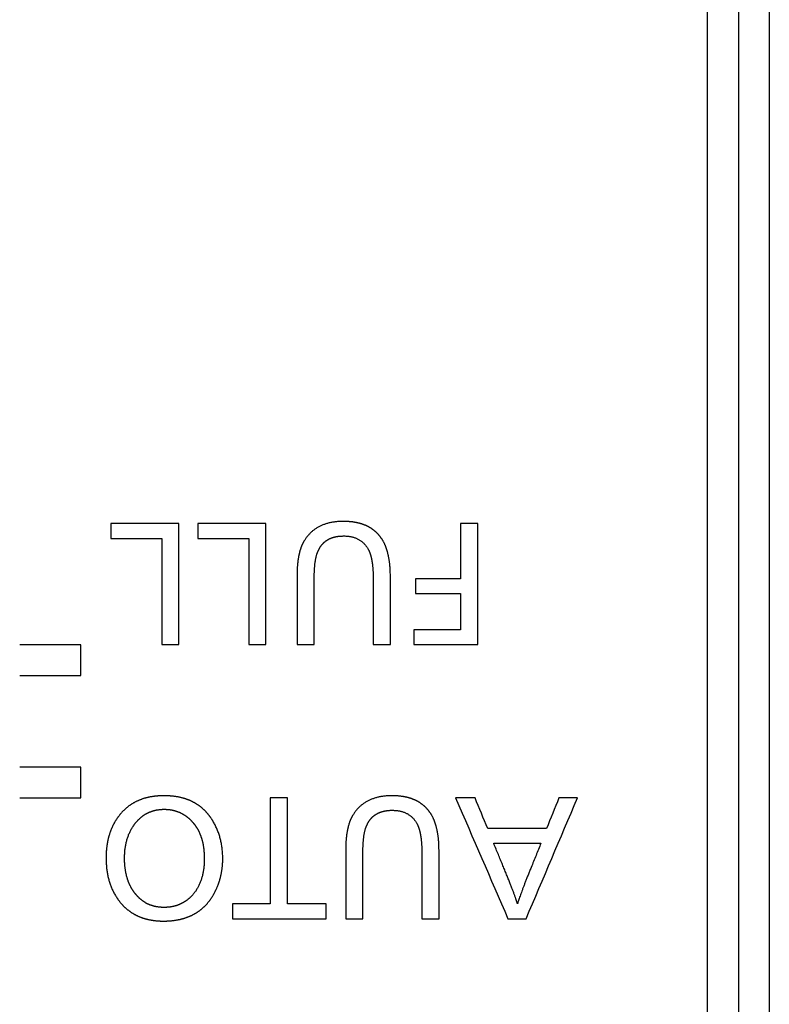
# Model space of a CAD drawing. Extents: x 25 to 818, y 13 to 562.
# Drawn here: x 312 to 325, y 508 to 524 of the extents above; entities that cross this region are included whole.
import ezdxf

# ---------------------------------------------------------------- set-up
doc = ezdxf.new("R2010")
doc.units = 0
doc.layers.add('1', color=7, linetype='CONTINUOUS')

msp = doc.modelspace()

# ---------------------------------------------------------------- linework, layer by layer
at = {"layer": '1', "color": 51, "linetype": 'CONTINUOUS'}
for p, q in [((323.693, 492.363), (323.693, 540.112)), ((324.702, 540.117), (324.702, 492.359))]:
    msp.add_line(p, q, dxfattribs=at)
at = {"layer": '1', "color": 80, "linetype": 'CONTINUOUS'}
msp.add_line((324.202, 492.445), (324.202, 540.003), dxfattribs=at)
at = {"layer": '1', "color": 51, "linetype": 'CONTINUOUS'}
for points in [[(313.934, 516.133), (313.934, 516.052), (313.934, 515.971), (313.934, 515.891)], [(315.048, 516.133), (314.677, 516.133), (314.305, 516.133), (313.934, 516.133)], [(315.048, 514.158), (315.048, 514.816), (315.048, 515.475), (315.048, 516.133)], [(315.354, 516.133), (315.354, 516.052), (315.354, 515.971), (315.354, 515.891)], [(316.47, 516.133), (316.098, 516.133), (315.726, 516.133), (315.354, 516.133)], [(316.47, 514.158), (316.47, 514.816), (316.47, 515.475), (316.47, 516.133)], [(319.653, 516.133), (319.653, 515.832), (319.653, 515.531), (319.653, 515.231)], [(319.934, 516.133), (319.84, 516.133), (319.746, 516.133), (319.653, 516.133)], [(319.934, 514.158), (319.934, 514.816), (319.934, 515.475), (319.934, 516.133)], [(313.934, 515.891), (314.212, 515.891), (314.49, 515.891), (314.768, 515.891)], [(314.768, 515.891), (314.768, 515.313), (314.768, 514.736), (314.768, 514.158)], [(315.354, 515.891), (315.632, 515.891), (315.911, 515.891), (316.189, 515.891)], [(316.189, 515.891), (316.189, 515.313), (316.189, 514.736), (316.189, 514.158)], [(318.914, 515.231), (318.914, 515.15), (318.914, 515.069), (318.914, 514.989)], [(319.653, 515.231), (319.407, 515.231), (319.16, 515.231), (318.914, 515.231)], [(318.914, 514.989), (319.16, 514.989), (319.407, 514.989), (319.653, 514.989)], [(319.653, 514.989), (319.653, 514.793), (319.653, 514.596), (319.653, 514.4)], [(318.886, 514.4), (318.886, 514.319), (318.886, 514.239), (318.886, 514.158)], [(319.653, 514.4), (319.397, 514.4), (319.142, 514.4), (318.886, 514.4)], [(313.443, 514.151), (313.109, 514.151), (312.776, 514.151), (312.443, 514.151)], [(313.443, 513.651), (313.443, 513.818), (313.443, 513.984), (313.443, 514.151)], [(314.768, 514.158), (314.861, 514.158), (314.955, 514.158), (315.048, 514.158)], [(316.189, 514.158), (316.282, 514.158), (316.376, 514.158), (316.47, 514.158)], [(316.978, 514.158), (317.072, 514.158), (317.165, 514.158), (317.259, 514.158)], [(318.226, 514.158), (318.32, 514.158), (318.413, 514.158), (318.507, 514.158)], [(318.886, 514.158), (319.235, 514.158), (319.584, 514.158), (319.934, 514.158)], [(312.443, 513.651), (312.776, 513.651), (313.109, 513.651), (313.443, 513.651)], [(313.443, 512.151), (313.109, 512.151), (312.776, 512.151), (312.443, 512.151)], [(313.443, 511.651), (313.443, 511.818), (313.443, 511.985), (313.443, 512.151)], [(312.443, 511.651), (312.776, 511.651), (313.109, 511.651), (313.443, 511.651)], [(316.541, 511.65), (316.541, 511.073), (316.541, 510.495), (316.541, 509.918)], [(316.822, 511.65), (316.729, 511.65), (316.635, 511.65), (316.541, 511.65)], [(316.822, 509.918), (316.822, 510.495), (316.822, 511.073), (316.822, 511.65)], [(319.572, 511.65), (319.857, 510.992), (320.143, 510.334), (320.428, 509.676)], [(319.889, 511.65), (319.783, 511.65), (319.677, 511.65), (319.572, 511.65)], [(320.097, 511.151), (320.027, 511.318), (319.958, 511.484), (319.889, 511.65)], [(320.724, 509.676), (321.004, 510.334), (321.284, 510.992), (321.565, 511.65)], [(321.262, 511.65), (321.194, 511.484), (321.126, 511.318), (321.058, 511.151)], [(321.565, 511.65), (321.464, 511.65), (321.363, 511.65), (321.262, 511.65)], [(321.058, 511.151), (320.737, 511.151), (320.417, 511.151), (320.097, 511.151)], [(320.195, 510.91), (320.452, 510.91), (320.709, 510.91), (320.966, 510.91)], [(315.924, 509.918), (315.924, 509.837), (315.924, 509.756), (315.924, 509.676)], [(316.541, 509.918), (316.335, 509.918), (316.13, 509.918), (315.924, 509.918)], [(317.454, 509.918), (317.243, 509.918), (317.033, 509.918), (316.822, 509.918)], [(317.454, 509.676), (317.454, 509.756), (317.454, 509.837), (317.454, 509.918)], [(315.924, 509.676), (316.434, 509.676), (316.944, 509.676), (317.454, 509.676)], [(317.774, 509.676), (317.867, 509.676), (317.961, 509.676), (318.055, 509.676)], [(319.022, 509.676), (319.115, 509.676), (319.209, 509.676), (319.303, 509.676)], [(320.428, 509.676), (320.527, 509.676), (320.625, 509.676), (320.724, 509.676)]]:
    msp.add_open_spline(points, degree=3, dxfattribs=at)
for points, knots in [([(318.388, 515.845), (318.386, 515.848), (318.382, 515.856), (318.375, 515.866), (318.369, 515.877), (318.362, 515.887), (318.355, 515.898), (318.347, 515.908), (318.34, 515.918), (318.333, 515.927), (318.325, 515.937), (318.317, 515.946), (318.309, 515.955), (318.301, 515.964), (318.292, 515.973), (318.284, 515.981), (318.275, 515.99), (318.266, 515.998), (318.257, 516.006), (318.248, 516.014), (318.239, 516.021), (318.229, 516.029), (318.219, 516.036), (318.21, 516.043), (318.2, 516.05), (318.189, 516.056), (318.179, 516.063), (318.169, 516.069), (318.158, 516.075), (318.147, 516.081), (318.136, 516.087), (318.125, 516.092), (318.114, 516.098), (318.102, 516.103), (318.09, 516.108), (318.079, 516.112), (318.067, 516.117), (318.055, 516.121), (318.042, 516.125), (318.03, 516.129), (318.017, 516.133), (318.004, 516.137), (317.991, 516.14), (317.978, 516.143), (317.965, 516.147), (317.952, 516.149), (317.938, 516.152), (317.924, 516.154), (317.91, 516.157), (317.896, 516.159), (317.882, 516.161), (317.867, 516.162), (317.853, 516.164), (317.838, 516.165), (317.823, 516.166), (317.808, 516.167), (317.793, 516.168), (317.777, 516.169), (317.762, 516.169), (317.741, 516.169), (317.715, 516.169), (317.685, 516.168), (317.655, 516.167), (317.626, 516.164), (317.597, 516.161), (317.57, 516.157), (317.542, 516.152), (317.516, 516.147), (317.489, 516.14), (317.464, 516.133), (317.439, 516.125), (317.415, 516.117), (317.391, 516.108), (317.368, 516.097), (317.346, 516.087), (317.324, 516.075), (317.303, 516.063), (317.282, 516.049), (317.262, 516.035), (317.243, 516.021), (317.224, 516.005), (317.206, 515.989), (317.189, 515.972), (317.172, 515.954), (317.155, 515.936), (317.14, 515.917), (317.125, 515.896), (317.11, 515.876), (317.101, 515.861), (317.097, 515.854)], [0, 0, 0, 0, 0.008406, 0.016759, 0.025063, 0.03332, 0.041534, 0.049709, 0.057846, 0.065949, 0.074022, 0.082068, 0.09009, 0.098092, 0.106076, 0.114046, 0.122006, 0.129959, 0.137909, 0.145859, 0.153812, 0.161771, 0.169741, 0.177725, 0.185726, 0.193747, 0.201792, 0.209864, 0.217967, 0.226103, 0.234276, 0.242489, 0.250745, 0.259048, 0.2674, 0.275803, 0.284262, 0.292779, 0.301357, 0.309999, 0.318706, 0.327482, 0.33633, 0.345251, 0.354249, 0.363326, 0.372483, 0.381724, 0.39105, 0.400464, 0.409967, 0.419562, 0.429251, 0.439035, 0.448917, 0.458897, 0.468979, 0.479163, 0.489451, 0.499845, 0.520286, 0.540333, 0.559998, 0.579295, 0.59824, 0.616848, 0.635135, 0.65312, 0.670821, 0.688257, 0.705448, 0.722415, 0.73918, 0.755767, 0.772198, 0.788497, 0.80469, 0.820801, 0.836856, 0.852882, 0.868903, 0.884946, 0.901038, 0.917202, 0.933466, 0.949854, 0.96639, 0.983097, 1, 1, 1, 1]), ([(317.097, 515.854), (317.095, 515.851), (317.091, 515.845), (317.085, 515.835), (317.08, 515.825), (317.074, 515.814), (317.069, 515.804), (317.064, 515.793), (317.059, 515.782), (317.054, 515.771), (317.05, 515.759), (317.045, 515.748), (317.041, 515.735), (317.037, 515.723), (317.033, 515.711), (317.029, 515.698), (317.025, 515.685), (317.021, 515.672), (317.018, 515.658), (317.015, 515.645), (317.011, 515.631), (317.008, 515.616), (317.005, 515.602), (317.003, 515.587), (317, 515.572), (316.998, 515.557), (316.995, 515.542), (316.993, 515.526), (316.991, 515.51), (316.989, 515.494), (316.988, 515.477), (316.986, 515.461), (316.985, 515.444), (316.983, 515.425), (316.982, 515.404), (316.981, 515.378), (316.981, 515.348), (316.98, 515.314), (316.979, 515.275), (316.979, 515.231), (316.979, 515.184), (316.978, 515.132), (316.978, 515.075), (316.978, 514.988), (316.978, 514.873), (316.978, 514.73), (316.978, 514.587), (316.978, 514.444), (316.978, 514.301), (316.978, 514.206), (316.978, 514.158)], [0, 0, 0, 0, 0.00651, 0.0131, 0.019774, 0.026535, 0.033385, 0.040328, 0.047366, 0.054501, 0.061737, 0.069076, 0.07652, 0.084071, 0.091731, 0.099502, 0.107387, 0.115387, 0.123504, 0.131739, 0.140095, 0.148572, 0.157173, 0.165898, 0.174749, 0.183728, 0.192835, 0.202072, 0.21144, 0.22094, 0.230573, 0.240341, 0.250243, 0.260124, 0.272568, 0.287576, 0.305151, 0.325294, 0.348005, 0.373285, 0.401134, 0.431552, 0.46454, 0.500097, 0.583414, 0.666732, 0.750049, 0.833366, 0.916683, 1, 1, 1, 1]), ([(317.303, 515.634), (317.304, 515.638), (317.307, 515.646), (317.311, 515.657), (317.315, 515.669), (317.32, 515.68), (317.325, 515.691), (317.33, 515.702), (317.335, 515.712), (317.341, 515.722), (317.346, 515.732), (317.352, 515.742), (317.358, 515.752), (317.364, 515.761), (317.371, 515.77), (317.377, 515.779), (317.384, 515.787), (317.391, 515.795), (317.398, 515.803), (317.406, 515.811), (317.413, 515.819), (317.421, 515.826), (317.429, 515.833), (317.438, 515.84), (317.446, 515.846), (317.455, 515.853), (317.463, 515.859), (317.472, 515.865), (317.482, 515.87), (317.491, 515.876), (317.501, 515.881), (317.51, 515.886), (317.52, 515.89), (317.531, 515.894), (317.541, 515.899), (317.552, 515.902), (317.563, 515.906), (317.574, 515.909), (317.585, 515.913), (317.596, 515.916), (317.608, 515.918), (317.62, 515.921), (317.632, 515.923), (317.644, 515.925), (317.656, 515.926), (317.669, 515.928), (317.682, 515.929), (317.699, 515.93), (317.721, 515.931), (317.748, 515.931), (317.774, 515.931), (317.799, 515.929), (317.823, 515.926), (317.847, 515.923), (317.87, 515.918), (317.892, 515.913), (317.914, 515.906), (317.934, 515.899), (317.955, 515.891), (317.974, 515.881), (317.993, 515.871), (318.011, 515.86), (318.028, 515.848), (318.045, 515.834), (318.061, 515.82), (318.076, 515.805), (318.091, 515.789), (318.105, 515.772), (318.118, 515.754), (318.13, 515.735), (318.138, 515.722), (318.142, 515.715)], [0, 0, 0, 0, 0.011973, 0.023788, 0.035452, 0.046971, 0.05835, 0.069596, 0.080714, 0.091713, 0.102598, 0.113378, 0.124058, 0.134648, 0.145153, 0.155584, 0.165947, 0.176251, 0.186504, 0.196715, 0.206893, 0.217046, 0.227183, 0.237312, 0.247444, 0.257586, 0.267748, 0.277937, 0.288164, 0.298436, 0.308762, 0.319151, 0.32961, 0.340148, 0.350772, 0.361491, 0.372311, 0.38324, 0.394285, 0.405453, 0.41675, 0.428183, 0.439759, 0.451482, 0.463358, 0.475394, 0.487595, 0.499965, 0.52577, 0.550887, 0.575348, 0.599186, 0.622441, 0.645154, 0.667368, 0.689131, 0.710492, 0.731503, 0.752222, 0.772704, 0.793011, 0.813204, 0.833345, 0.853497, 0.873723, 0.894085, 0.914644, 0.935459, 0.956588, 0.978084, 1, 1, 1, 1]), ([(318.507, 514.158), (318.507, 514.176), (318.507, 514.248), (318.507, 514.408), (318.507, 514.674), (318.507, 514.913), (318.507, 515.087), (318.506, 515.159), (318.506, 515.223), (318.505, 515.28), (318.504, 515.329), (318.502, 515.371), (318.501, 515.406), (318.499, 515.434), (318.496, 515.458), (318.494, 515.48), (318.491, 515.501), (318.488, 515.522), (318.485, 515.542), (318.482, 515.562), (318.478, 515.582), (318.474, 515.602), (318.47, 515.62), (318.466, 515.639), (318.462, 515.657), (318.457, 515.675), (318.452, 515.692), (318.447, 515.709), (318.441, 515.726), (318.435, 515.742), (318.429, 515.758), (318.423, 515.773), (318.417, 515.788), (318.41, 515.803), (318.403, 515.817), (318.396, 515.831), (318.391, 515.84), (318.388, 515.845)], [0, 0, 0, 0, 0.031882, 0.125818, 0.28181, 0.499857, 0.546292, 0.588381, 0.626124, 0.659524, 0.688581, 0.713299, 0.73368, 0.749733, 0.762766, 0.775583, 0.788187, 0.800581, 0.812765, 0.824744, 0.836519, 0.848094, 0.85947, 0.870652, 0.881642, 0.892444, 0.903061, 0.913497, 0.923757, 0.933843, 0.94376, 0.953514, 0.963109, 0.972549, 0.981841, 0.990989, 1, 1, 1, 1]), ([(317.259, 514.158), (317.259, 514.174), (317.259, 514.236), (317.259, 514.375), (317.259, 514.606), (317.259, 514.841), (317.259, 515.036), (317.259, 515.148), (317.259, 515.221), (317.259, 515.266), (317.26, 515.295), (317.261, 515.321), (317.262, 515.346), (317.263, 515.371), (317.264, 515.395), (317.266, 515.418), (317.268, 515.44), (317.27, 515.462), (317.272, 515.482), (317.275, 515.502), (317.278, 515.521), (317.28, 515.54), (317.284, 515.557), (317.287, 515.574), (317.291, 515.59), (317.294, 515.605), (317.298, 515.62), (317.301, 515.629), (317.303, 515.634)], [0, 0, 0, 0, 0.031951, 0.125974, 0.28207, 0.500239, 0.60202, 0.677633, 0.727077, 0.750352, 0.768591, 0.786304, 0.803492, 0.820157, 0.836301, 0.851925, 0.867033, 0.881625, 0.895705, 0.909275, 0.92234, 0.934902, 0.946966, 0.958536, 0.969618, 0.980218, 0.990343, 1, 1, 1, 1]), ([(318.142, 515.715), (318.143, 515.713), (318.146, 515.707), (318.15, 515.699), (318.154, 515.691), (318.158, 515.682), (318.162, 515.673), (318.166, 515.664), (318.169, 515.654), (318.173, 515.644), (318.176, 515.634), (318.18, 515.623), (318.183, 515.612), (318.186, 515.601), (318.189, 515.59), (318.191, 515.578), (318.194, 515.566), (318.197, 515.554), (318.199, 515.541), (318.202, 515.528), (318.204, 515.515), (318.206, 515.502), (318.208, 515.488), (318.21, 515.474), (318.212, 515.46), (318.214, 515.445), (318.215, 515.43), (318.217, 515.415), (318.218, 515.399), (318.219, 515.384), (318.22, 515.368), (318.221, 515.351), (318.222, 515.334), (318.223, 515.315), (318.224, 515.29), (318.224, 515.259), (318.225, 515.222), (318.225, 515.179), (318.226, 515.129), (318.226, 515.072), (318.226, 515.01), (318.226, 514.9), (318.226, 514.747), (318.226, 514.55), (318.226, 514.354), (318.226, 514.224), (318.226, 514.158)], [0, 0, 0, 0, 0.005724, 0.011581, 0.017573, 0.023705, 0.029979, 0.036399, 0.042967, 0.049687, 0.05656, 0.063589, 0.070776, 0.078123, 0.085632, 0.093304, 0.101142, 0.109147, 0.11732, 0.125662, 0.134176, 0.142861, 0.15172, 0.160754, 0.169962, 0.179347, 0.18891, 0.19865, 0.208569, 0.218668, 0.228947, 0.239408, 0.25005, 0.261505, 0.277036, 0.296647, 0.320338, 0.348109, 0.37996, 0.415893, 0.455906, 0.500001, 0.625, 0.75, 0.875, 1, 1, 1, 1]), ([(314.803, 511.687), (314.796, 511.687), (314.783, 511.687), (314.763, 511.686), (314.744, 511.686), (314.724, 511.685), (314.705, 511.683), (314.686, 511.682), (314.668, 511.68), (314.649, 511.678), (314.631, 511.676), (314.613, 511.673), (314.595, 511.67), (314.577, 511.667), (314.56, 511.663), (314.542, 511.66), (314.525, 511.655), (314.508, 511.651), (314.492, 511.647), (314.475, 511.642), (314.459, 511.636), (314.443, 511.631), (314.427, 511.625), (314.411, 511.619), (314.395, 511.613), (314.38, 511.606), (314.365, 511.599), (314.35, 511.592), (314.335, 511.585), (314.321, 511.577), (314.306, 511.569), (314.292, 511.561), (314.278, 511.552), (314.264, 511.544), (314.251, 511.534), (314.237, 511.525), (314.224, 511.515), (314.211, 511.505), (314.199, 511.495), (314.186, 511.485), (314.174, 511.474), (314.162, 511.463), (314.15, 511.452), (314.138, 511.44), (314.126, 511.428), (314.115, 511.416), (314.104, 511.403), (314.096, 511.395), (314.093, 511.391)], [0, 0, 0, 0, 0.025004, 0.049765, 0.074286, 0.098573, 0.122632, 0.146468, 0.170087, 0.193495, 0.216698, 0.239702, 0.262514, 0.28514, 0.307588, 0.329863, 0.351974, 0.373926, 0.395728, 0.417388, 0.438912, 0.460309, 0.481587, 0.502753, 0.523817, 0.544786, 0.565668, 0.586474, 0.60721, 0.627886, 0.648511, 0.669094, 0.689643, 0.710168, 0.730677, 0.751181, 0.771686, 0.792204, 0.812743, 0.833311, 0.853919, 0.874574, 0.895286, 0.916063, 0.936915, 0.957849, 0.978875, 1, 1, 1, 1]), ([(315.613, 511.256), (315.611, 511.26), (315.606, 511.269), (315.598, 511.281), (315.591, 511.294), (315.583, 511.306), (315.574, 511.318), (315.566, 511.33), (315.558, 511.342), (315.549, 511.354), (315.541, 511.365), (315.532, 511.376), (315.523, 511.387), (315.514, 511.398), (315.504, 511.409), (315.495, 511.419), (315.485, 511.429), (315.476, 511.439), (315.466, 511.449), (315.456, 511.459), (315.446, 511.468), (315.435, 511.477), (315.425, 511.486), (315.414, 511.495), (315.404, 511.504), (315.393, 511.512), (315.382, 511.52), (315.37, 511.529), (315.359, 511.536), (315.348, 511.544), (315.336, 511.551), (315.324, 511.559), (315.312, 511.566), (315.3, 511.572), (315.288, 511.579), (315.276, 511.586), (315.263, 511.592), (315.251, 511.598), (315.238, 511.604), (315.225, 511.609), (315.212, 511.615), (315.198, 511.62), (315.185, 511.625), (315.172, 511.63), (315.158, 511.635), (315.144, 511.639), (315.13, 511.643), (315.116, 511.647), (315.102, 511.651), (315.087, 511.655), (315.073, 511.658), (315.058, 511.662), (315.043, 511.665), (315.028, 511.668), (315.013, 511.67), (314.998, 511.673), (314.982, 511.675), (314.967, 511.677), (314.951, 511.679), (314.935, 511.681), (314.919, 511.682), (314.903, 511.683), (314.887, 511.684), (314.87, 511.685), (314.853, 511.686), (314.837, 511.687), (314.82, 511.687), (314.809, 511.687), (314.803, 511.687)], [0, 0, 0, 0, 0.015497, 0.030894, 0.046196, 0.061406, 0.076527, 0.091564, 0.10652, 0.121399, 0.136206, 0.150944, 0.165617, 0.18023, 0.194786, 0.20929, 0.223747, 0.238161, 0.252535, 0.266875, 0.281185, 0.29547, 0.309733, 0.32398, 0.338214, 0.352442, 0.366666, 0.380892, 0.395125, 0.409368, 0.423626, 0.437905, 0.452208, 0.466539, 0.480905, 0.495308, 0.509753, 0.524244, 0.538787, 0.553385, 0.568042, 0.582762, 0.597551, 0.612411, 0.627346, 0.642362, 0.657461, 0.672647, 0.687925, 0.703297, 0.718768, 0.734341, 0.750019, 0.765806, 0.781705, 0.79772, 0.813853, 0.830109, 0.846489, 0.862997, 0.879636, 0.896408, 0.913317, 0.930365, 0.947555, 0.964889, 0.98237, 1, 1, 1, 1]), ([(319.184, 511.362), (319.182, 511.366), (319.178, 511.373), (319.171, 511.384), (319.164, 511.395), (319.158, 511.405), (319.151, 511.415), (319.143, 511.425), (319.136, 511.435), (319.128, 511.445), (319.121, 511.454), (319.113, 511.464), (319.105, 511.473), (319.096, 511.482), (319.088, 511.49), (319.08, 511.499), (319.071, 511.507), (319.062, 511.516), (319.053, 511.523), (319.044, 511.531), (319.034, 511.539), (319.025, 511.546), (319.015, 511.553), (319.005, 511.561), (318.995, 511.567), (318.985, 511.574), (318.975, 511.58), (318.964, 511.587), (318.954, 511.593), (318.943, 511.599), (318.932, 511.604), (318.921, 511.61), (318.909, 511.615), (318.898, 511.62), (318.886, 511.625), (318.874, 511.63), (318.862, 511.635), (318.85, 511.639), (318.838, 511.643), (318.826, 511.647), (318.813, 511.651), (318.8, 511.654), (318.787, 511.658), (318.774, 511.661), (318.761, 511.664), (318.747, 511.667), (318.734, 511.67), (318.72, 511.672), (318.706, 511.674), (318.692, 511.676), (318.677, 511.678), (318.663, 511.68), (318.648, 511.682), (318.634, 511.683), (318.619, 511.684), (318.604, 511.685), (318.588, 511.686), (318.573, 511.686), (318.557, 511.687), (318.537, 511.687), (318.511, 511.687), (318.481, 511.686), (318.451, 511.684), (318.422, 511.682), (318.393, 511.678), (318.365, 511.674), (318.338, 511.67), (318.311, 511.664), (318.285, 511.658), (318.26, 511.651), (318.235, 511.643), (318.211, 511.634), (318.187, 511.625), (318.164, 511.615), (318.142, 511.604), (318.12, 511.592), (318.099, 511.58), (318.078, 511.567), (318.058, 511.553), (318.039, 511.538), (318.02, 511.523), (318.002, 511.507), (317.984, 511.49), (317.967, 511.472), (317.951, 511.453), (317.936, 511.434), (317.92, 511.414), (317.906, 511.393), (317.897, 511.379), (317.892, 511.372)], [0, 0, 0, 0, 0.008403, 0.016754, 0.025056, 0.033312, 0.041524, 0.049696, 0.057831, 0.065933, 0.074004, 0.082047, 0.090067, 0.098067, 0.106049, 0.114018, 0.121976, 0.129927, 0.137875, 0.145823, 0.153775, 0.161733, 0.169702, 0.177685, 0.185684, 0.193704, 0.201749, 0.20982, 0.217922, 0.226057, 0.23423, 0.242443, 0.250699, 0.259001, 0.267353, 0.275757, 0.284216, 0.292734, 0.301312, 0.309954, 0.318663, 0.32744, 0.336289, 0.345212, 0.354211, 0.363289, 0.372449, 0.381691, 0.39102, 0.400436, 0.409941, 0.419539, 0.42923, 0.439017, 0.448902, 0.458885, 0.46897, 0.479158, 0.48945, 0.499848, 0.520285, 0.540328, 0.55999, 0.579285, 0.598227, 0.616833, 0.63512, 0.653104, 0.670804, 0.68824, 0.705431, 0.722398, 0.739165, 0.755752, 0.772184, 0.788485, 0.804679, 0.820792, 0.836848, 0.852875, 0.868898, 0.884943, 0.901035, 0.917201, 0.933466, 0.949854, 0.96639, 0.983098, 1, 1, 1, 1]), ([(314.305, 511.198), (314.308, 511.201), (314.313, 511.209), (314.321, 511.22), (314.33, 511.231), (314.338, 511.242), (314.347, 511.253), (314.355, 511.263), (314.364, 511.273), (314.373, 511.283), (314.382, 511.292), (314.391, 511.301), (314.401, 511.31), (314.41, 511.319), (314.42, 511.327), (314.43, 511.336), (314.439, 511.344), (314.449, 511.351), (314.459, 511.359), (314.47, 511.366), (314.48, 511.373), (314.491, 511.38), (314.501, 511.386), (314.512, 511.392), (314.523, 511.398), (314.534, 511.404), (314.545, 511.409), (314.556, 511.415), (314.568, 511.42), (314.579, 511.424), (314.591, 511.429), (314.603, 511.433), (314.615, 511.437), (314.627, 511.44), (314.639, 511.444), (314.651, 511.447), (314.664, 511.45), (314.676, 511.453), (314.689, 511.455), (314.702, 511.457), (314.715, 511.459), (314.728, 511.461), (314.741, 511.462), (314.754, 511.463), (314.768, 511.464), (314.781, 511.465), (314.795, 511.465), (314.804, 511.465), (314.809, 511.465)], [0, 0, 0, 0, 0.023593, 0.046966, 0.070126, 0.093081, 0.11584, 0.13841, 0.1608, 0.183019, 0.205075, 0.226979, 0.248739, 0.270365, 0.291866, 0.313252, 0.334535, 0.355722, 0.376826, 0.397856, 0.418823, 0.439737, 0.46061, 0.481452, 0.502274, 0.523087, 0.543902, 0.564729, 0.58558, 0.606465, 0.627395, 0.64838, 0.669433, 0.690562, 0.711779, 0.733093, 0.754515, 0.776055, 0.797722, 0.819527, 0.841478, 0.863585, 0.885858, 0.908304, 0.930933, 0.953753, 0.976773, 1, 1, 1, 1]), ([(314.809, 511.465), (314.813, 511.465), (314.822, 511.465), (314.834, 511.465), (314.847, 511.464), (314.86, 511.463), (314.872, 511.462), (314.885, 511.461), (314.897, 511.46), (314.909, 511.458), (314.921, 511.456), (314.933, 511.454), (314.945, 511.451), (314.957, 511.448), (314.969, 511.445), (314.981, 511.442), (314.992, 511.439), (315.004, 511.435), (315.015, 511.431), (315.026, 511.427), (315.037, 511.423), (315.049, 511.418), (315.06, 511.414), (315.07, 511.409), (315.081, 511.403), (315.092, 511.398), (315.103, 511.392), (315.113, 511.386), (315.123, 511.38), (315.134, 511.374), (315.144, 511.367), (315.154, 511.36), (315.164, 511.353), (315.174, 511.345), (315.184, 511.338), (315.194, 511.33), (315.2, 511.325), (315.203, 511.322)], [0, 0, 0, 0, 0.030055, 0.059897, 0.089537, 0.118985, 0.148252, 0.177349, 0.206286, 0.235075, 0.263727, 0.292253, 0.320665, 0.348976, 0.377196, 0.405338, 0.433414, 0.461437, 0.489418, 0.51737, 0.545305, 0.573236, 0.601175, 0.629134, 0.657127, 0.685164, 0.71326, 0.741424, 0.769671, 0.798011, 0.826457, 0.855021, 0.883713, 0.912546, 0.941531, 0.970679, 1, 1, 1, 1]), ([(314.093, 511.391), (314.09, 511.387), (314.083, 511.379), (314.074, 511.367), (314.064, 511.355), (314.055, 511.343), (314.046, 511.331), (314.038, 511.319), (314.029, 511.307), (314.021, 511.294), (314.013, 511.281), (314.005, 511.269), (313.998, 511.256), (313.99, 511.242), (313.983, 511.229), (313.976, 511.216), (313.969, 511.202), (313.962, 511.189), (313.956, 511.175), (313.95, 511.161), (313.944, 511.147), (313.938, 511.133), (313.932, 511.118), (313.927, 511.104), (313.921, 511.089), (313.916, 511.074), (313.912, 511.06), (313.907, 511.045), (313.902, 511.029), (313.898, 511.014), (313.894, 510.999), (313.89, 510.983), (313.887, 510.967), (313.883, 510.951), (313.88, 510.935), (313.877, 510.919), (313.874, 510.903), (313.872, 510.887), (313.869, 510.87), (313.867, 510.853), (313.865, 510.837), (313.863, 510.82), (313.861, 510.803), (313.86, 510.785), (313.859, 510.768), (313.858, 510.751), (313.857, 510.733), (313.856, 510.709), (313.856, 510.678), (313.856, 510.642), (313.857, 510.605), (313.859, 510.57), (313.861, 510.535), (313.865, 510.5), (313.869, 510.466), (313.874, 510.433), (313.88, 510.4), (313.887, 510.367), (313.894, 510.335), (313.903, 510.304), (313.912, 510.273), (313.922, 510.243), (313.933, 510.213), (313.945, 510.184), (313.957, 510.155), (313.971, 510.127), (313.985, 510.099), (314, 510.072), (314.016, 510.045), (314.027, 510.028), (314.033, 510.019)], [0, 0, 0, 0, 0.010344, 0.020673, 0.03099, 0.041298, 0.051599, 0.061897, 0.072194, 0.082492, 0.092794, 0.103104, 0.113423, 0.123754, 0.134101, 0.144465, 0.15485, 0.165257, 0.175691, 0.186152, 0.196644, 0.20717, 0.217731, 0.22833, 0.238971, 0.249655, 0.260384, 0.271161, 0.281989, 0.29287, 0.303805, 0.314798, 0.325851, 0.336965, 0.348143, 0.359386, 0.370698, 0.38208, 0.393534, 0.405062, 0.416666, 0.428348, 0.440109, 0.451952, 0.463878, 0.475889, 0.487987, 0.500173, 0.525668, 0.550796, 0.57557, 0.600001, 0.624106, 0.647897, 0.67139, 0.694601, 0.717547, 0.740243, 0.762708, 0.784959, 0.807015, 0.828895, 0.850618, 0.872204, 0.893674, 0.915047, 0.936345, 0.957589, 0.978801, 1, 1, 1, 1]), ([(315.203, 511.322), (315.206, 511.319), (315.213, 511.314), (315.222, 511.306), (315.231, 511.297), (315.239, 511.289), (315.248, 511.28), (315.256, 511.271), (315.265, 511.262), (315.273, 511.253), (315.281, 511.244), (315.288, 511.235), (315.296, 511.225), (315.303, 511.216), (315.311, 511.206), (315.318, 511.196), (315.325, 511.186), (315.331, 511.176), (315.338, 511.165), (315.344, 511.155), (315.351, 511.144), (315.357, 511.133), (315.363, 511.122), (315.368, 511.111), (315.374, 511.1), (315.379, 511.089), (315.384, 511.077), (315.389, 511.066), (315.394, 511.054), (315.399, 511.042), (315.404, 511.03), (315.408, 511.017), (315.412, 511.005), (315.416, 510.993), (315.42, 510.98), (315.424, 510.967), (315.427, 510.954), (315.43, 510.941), (315.434, 510.928), (315.437, 510.914), (315.44, 510.901), (315.442, 510.887), (315.445, 510.873), (315.447, 510.859), (315.449, 510.845), (315.451, 510.831), (315.453, 510.817), (315.455, 510.802), (315.456, 510.787), (315.457, 510.773), (315.458, 510.758), (315.459, 510.743), (315.46, 510.727), (315.461, 510.712), (315.462, 510.69), (315.462, 510.662), (315.462, 510.628), (315.46, 510.595), (315.459, 510.562), (315.456, 510.53), (315.452, 510.498), (315.448, 510.468), (315.443, 510.438), (315.437, 510.408), (315.431, 510.38), (315.423, 510.352), (315.415, 510.324), (315.406, 510.298), (315.396, 510.272), (315.386, 510.247), (315.374, 510.222), (315.362, 510.198), (315.349, 510.175), (315.336, 510.152), (315.321, 510.13), (315.306, 510.109), (315.29, 510.088), (315.273, 510.068), (315.261, 510.055), (315.256, 510.049)], [0, 0, 0, 0, 0.008805, 0.017588, 0.02635, 0.035096, 0.043827, 0.052548, 0.06126, 0.069966, 0.07867, 0.087375, 0.096083, 0.104797, 0.11352, 0.122255, 0.131006, 0.139774, 0.148563, 0.157375, 0.166214, 0.175082, 0.183982, 0.192916, 0.201888, 0.2109, 0.219954, 0.229054, 0.238201, 0.247399, 0.25665, 0.265956, 0.275319, 0.284742, 0.294228, 0.303778, 0.313395, 0.323081, 0.332838, 0.342668, 0.352573, 0.362555, 0.372616, 0.382758, 0.392983, 0.403292, 0.413688, 0.424172, 0.434746, 0.445411, 0.456168, 0.467021, 0.477969, 0.489015, 0.500159, 0.525025, 0.549409, 0.573324, 0.596784, 0.619804, 0.642399, 0.664587, 0.686384, 0.70781, 0.728883, 0.749623, 0.770053, 0.790195, 0.810072, 0.829707, 0.849128, 0.868359, 0.887427, 0.906361, 0.925187, 0.943935, 0.962634, 0.981312, 1, 1, 1, 1]), ([(317.892, 511.372), (317.89, 511.369), (317.887, 511.362), (317.881, 511.352), (317.875, 511.342), (317.87, 511.332), (317.865, 511.321), (317.86, 511.311), (317.855, 511.3), (317.85, 511.288), (317.845, 511.277), (317.841, 511.265), (317.837, 511.253), (317.832, 511.241), (317.828, 511.228), (317.825, 511.216), (317.821, 511.203), (317.817, 511.189), (317.814, 511.176), (317.81, 511.162), (317.807, 511.148), (317.804, 511.134), (317.801, 511.119), (317.799, 511.105), (317.796, 511.09), (317.793, 511.075), (317.791, 511.059), (317.789, 511.043), (317.787, 511.028), (317.785, 511.011), (317.783, 510.995), (317.782, 510.978), (317.78, 510.961), (317.779, 510.943), (317.778, 510.922), (317.777, 510.896), (317.776, 510.866), (317.776, 510.831), (317.775, 510.792), (317.775, 510.749), (317.774, 510.701), (317.774, 510.649), (317.774, 510.593), (317.774, 510.506), (317.774, 510.39), (317.774, 510.247), (317.774, 510.104), (317.774, 509.962), (317.774, 509.819), (317.774, 509.723), (317.774, 509.676)], [0, 0, 0, 0, 0.00651, 0.013101, 0.019776, 0.026537, 0.033388, 0.040331, 0.04737, 0.054506, 0.061742, 0.069081, 0.076525, 0.084076, 0.091737, 0.099508, 0.107393, 0.115393, 0.12351, 0.131745, 0.140101, 0.148578, 0.157178, 0.165903, 0.174754, 0.183732, 0.192839, 0.202075, 0.211443, 0.220942, 0.230575, 0.240342, 0.250243, 0.260122, 0.272564, 0.287571, 0.305145, 0.325287, 0.347998, 0.373279, 0.401129, 0.431548, 0.464538, 0.500097, 0.583415, 0.666732, 0.750049, 0.833366, 0.916683, 1, 1, 1, 1]), ([(318.099, 511.151), (318.1, 511.155), (318.103, 511.163), (318.107, 511.175), (318.111, 511.186), (318.116, 511.197), (318.121, 511.208), (318.126, 511.219), (318.131, 511.23), (318.136, 511.24), (318.142, 511.25), (318.148, 511.26), (318.154, 511.269), (318.16, 511.278), (318.167, 511.287), (318.173, 511.296), (318.18, 511.305), (318.187, 511.313), (318.194, 511.321), (318.202, 511.329), (318.209, 511.336), (318.217, 511.344), (318.225, 511.351), (318.233, 511.357), (318.242, 511.364), (318.25, 511.37), (318.259, 511.376), (318.268, 511.382), (318.277, 511.388), (318.287, 511.393), (318.296, 511.398), (318.306, 511.403), (318.316, 511.408), (318.326, 511.412), (318.337, 511.416), (318.347, 511.42), (318.358, 511.424), (318.369, 511.427), (318.38, 511.43), (318.392, 511.433), (318.403, 511.436), (318.415, 511.438), (318.427, 511.44), (318.439, 511.442), (318.452, 511.444), (318.464, 511.445), (318.477, 511.446), (318.495, 511.448), (318.517, 511.449), (318.544, 511.449), (318.569, 511.448), (318.594, 511.447), (318.619, 511.444), (318.642, 511.441), (318.665, 511.436), (318.688, 511.431), (318.709, 511.424), (318.73, 511.417), (318.75, 511.408), (318.77, 511.399), (318.789, 511.389), (318.807, 511.377), (318.824, 511.365), (318.841, 511.352), (318.857, 511.338), (318.872, 511.323), (318.887, 511.307), (318.9, 511.29), (318.914, 511.272), (318.926, 511.253), (318.934, 511.24), (318.938, 511.233)], [0, 0, 0, 0, 0.011971, 0.023786, 0.035449, 0.046967, 0.058345, 0.06959, 0.080709, 0.091707, 0.102592, 0.113372, 0.124053, 0.134642, 0.145149, 0.15558, 0.165944, 0.176249, 0.186503, 0.196715, 0.206893, 0.217047, 0.227185, 0.237316, 0.247449, 0.257592, 0.267754, 0.277945, 0.288172, 0.298445, 0.308772, 0.319161, 0.329621, 0.340159, 0.350783, 0.361502, 0.372322, 0.38325, 0.394295, 0.405462, 0.416759, 0.428191, 0.439765, 0.451486, 0.463361, 0.475395, 0.487594, 0.499961, 0.525776, 0.550901, 0.575368, 0.599213, 0.622473, 0.64519, 0.667407, 0.689172, 0.710534, 0.731546, 0.752264, 0.772746, 0.793051, 0.813241, 0.833379, 0.853527, 0.873749, 0.894107, 0.914662, 0.935472, 0.956596, 0.978088, 1, 1, 1, 1]), ([(319.303, 509.676), (319.303, 509.694), (319.303, 509.765), (319.303, 509.925), (319.303, 510.191), (319.303, 510.43), (319.303, 510.604), (319.302, 510.676), (319.302, 510.74), (319.301, 510.797), (319.299, 510.847), (319.298, 510.889), (319.296, 510.924), (319.294, 510.952), (319.292, 510.975), (319.29, 510.997), (319.287, 511.018), (319.284, 511.039), (319.281, 511.06), (319.278, 511.08), (319.274, 511.1), (319.27, 511.119), (319.266, 511.138), (319.262, 511.157), (319.257, 511.175), (319.253, 511.193), (319.248, 511.21), (319.242, 511.227), (319.237, 511.244), (319.231, 511.26), (319.225, 511.276), (319.219, 511.291), (319.212, 511.306), (319.206, 511.321), (319.199, 511.335), (319.192, 511.349), (319.187, 511.358), (319.184, 511.362)], [0, 0, 0, 0, 0.031881, 0.125818, 0.281811, 0.499858, 0.546302, 0.588397, 0.626144, 0.659546, 0.688602, 0.713315, 0.733691, 0.749735, 0.762769, 0.775588, 0.788194, 0.800589, 0.812775, 0.824754, 0.83653, 0.848105, 0.859482, 0.870664, 0.881654, 0.892456, 0.903073, 0.913508, 0.923767, 0.933852, 0.943769, 0.953521, 0.963115, 0.972554, 0.981844, 0.990991, 1, 1, 1, 1]), ([(314.405, 510.01), (314.401, 510.013), (314.395, 510.019), (314.386, 510.028), (314.376, 510.037), (314.367, 510.047), (314.359, 510.056), (314.35, 510.066), (314.342, 510.076), (314.333, 510.086), (314.325, 510.096), (314.317, 510.106), (314.31, 510.117), (314.302, 510.127), (314.295, 510.138), (314.288, 510.149), (314.281, 510.16), (314.274, 510.172), (314.268, 510.183), (314.261, 510.195), (314.255, 510.207), (314.249, 510.218), (314.243, 510.231), (314.238, 510.243), (314.232, 510.255), (314.227, 510.268), (314.222, 510.281), (314.217, 510.294), (314.213, 510.307), (314.208, 510.32), (314.204, 510.333), (314.2, 510.347), (314.196, 510.36), (314.192, 510.374), (314.189, 510.388), (314.186, 510.403), (314.182, 510.417), (314.179, 510.431), (314.177, 510.446), (314.174, 510.461), (314.172, 510.476), (314.17, 510.491), (314.168, 510.506), (314.166, 510.522), (314.164, 510.537), (314.163, 510.553), (314.162, 510.569), (314.16, 510.592), (314.159, 510.62), (314.158, 510.654), (314.158, 510.688), (314.159, 510.722), (314.161, 510.754), (314.163, 510.786), (314.167, 510.818), (314.171, 510.849), (314.176, 510.879), (314.182, 510.909), (314.189, 510.938), (314.197, 510.967), (314.206, 510.995), (314.215, 511.022), (314.225, 511.049), (314.236, 511.075), (314.248, 511.101), (314.261, 511.126), (314.275, 511.15), (314.289, 511.174), (314.3, 511.19), (314.305, 511.198)], [0, 0, 0, 0, 0.010193, 0.020364, 0.030518, 0.040657, 0.050786, 0.060908, 0.071028, 0.081147, 0.091272, 0.101404, 0.111548, 0.121707, 0.131885, 0.142086, 0.152314, 0.162571, 0.172862, 0.183189, 0.193557, 0.203969, 0.214428, 0.224938, 0.235502, 0.246123, 0.256804, 0.267549, 0.27836, 0.289242, 0.300195, 0.311225, 0.322332, 0.333521, 0.344794, 0.356154, 0.367602, 0.379143, 0.390778, 0.402509, 0.41434, 0.426272, 0.438308, 0.450449, 0.462699, 0.475059, 0.48753, 0.500116, 0.527465, 0.554333, 0.580736, 0.606691, 0.632216, 0.657329, 0.68205, 0.706398, 0.730396, 0.754066, 0.777431, 0.800514, 0.823342, 0.845939, 0.868333, 0.890551, 0.912621, 0.934572, 0.956432, 0.978232, 1, 1, 1, 1]), ([(315.641, 510.124), (315.643, 510.129), (315.648, 510.138), (315.655, 510.153), (315.662, 510.168), (315.669, 510.183), (315.675, 510.198), (315.681, 510.214), (315.687, 510.229), (315.693, 510.244), (315.698, 510.26), (315.704, 510.276), (315.709, 510.291), (315.714, 510.307), (315.718, 510.323), (315.723, 510.339), (315.727, 510.355), (315.731, 510.371), (315.734, 510.387), (315.738, 510.403), (315.741, 510.42), (315.744, 510.436), (315.747, 510.453), (315.75, 510.469), (315.752, 510.486), (315.754, 510.503), (315.756, 510.52), (315.758, 510.537), (315.759, 510.554), (315.761, 510.571), (315.762, 510.589), (315.763, 510.606), (315.763, 510.623), (315.764, 510.641), (315.764, 510.659), (315.764, 510.676), (315.763, 510.7), (315.762, 510.73), (315.76, 510.766), (315.757, 510.801), (315.753, 510.836), (315.748, 510.87), (315.742, 510.905), (315.735, 510.938), (315.727, 510.972), (315.718, 511.005), (315.709, 511.038), (315.698, 511.07), (315.686, 511.102), (315.674, 511.133), (315.66, 511.165), (315.645, 511.195), (315.63, 511.226), (315.619, 511.246), (315.613, 511.256)], [0, 0, 0, 0, 0.014013, 0.028011, 0.041998, 0.055976, 0.069949, 0.083918, 0.097889, 0.111862, 0.125842, 0.139831, 0.153832, 0.167848, 0.181883, 0.195938, 0.210017, 0.224123, 0.238258, 0.252426, 0.266629, 0.280871, 0.295153, 0.309479, 0.323851, 0.338273, 0.352747, 0.367275, 0.38186, 0.396505, 0.411212, 0.425985, 0.440824, 0.455734, 0.470716, 0.485772, 0.500906, 0.53157, 0.561951, 0.592072, 0.621955, 0.651624, 0.681102, 0.710414, 0.739585, 0.76864, 0.797605, 0.826505, 0.855366, 0.884214, 0.913076, 0.941977, 0.970943, 1, 1, 1, 1]), ([(318.055, 509.676), (318.055, 509.692), (318.055, 509.754), (318.055, 509.893), (318.055, 510.124), (318.055, 510.358), (318.055, 510.553), (318.055, 510.665), (318.055, 510.738), (318.055, 510.783), (318.056, 510.812), (318.057, 510.839), (318.058, 510.864), (318.059, 510.889), (318.06, 510.912), (318.062, 510.935), (318.064, 510.958), (318.066, 510.979), (318.068, 511), (318.071, 511.02), (318.073, 511.039), (318.076, 511.057), (318.079, 511.075), (318.083, 511.092), (318.086, 511.108), (318.09, 511.123), (318.094, 511.137), (318.097, 511.147), (318.099, 511.151)], [0, 0, 0, 0, 0.03195, 0.125974, 0.28207, 0.500239, 0.602026, 0.677641, 0.727083, 0.750352, 0.768591, 0.786303, 0.803491, 0.820156, 0.8363, 0.851924, 0.867031, 0.881623, 0.895703, 0.909273, 0.922338, 0.9349, 0.946964, 0.958535, 0.969617, 0.980217, 0.990342, 1, 1, 1, 1]), ([(318.938, 511.233), (318.939, 511.23), (318.942, 511.225), (318.946, 511.217), (318.95, 511.208), (318.954, 511.2), (318.958, 511.191), (318.962, 511.181), (318.965, 511.172), (318.969, 511.162), (318.972, 511.151), (318.975, 511.141), (318.979, 511.13), (318.982, 511.119), (318.984, 511.107), (318.987, 511.096), (318.99, 511.084), (318.993, 511.071), (318.995, 511.059), (318.997, 511.046), (319, 511.033), (319.002, 511.019), (319.004, 511.006), (319.006, 510.992), (319.008, 510.977), (319.009, 510.963), (319.011, 510.948), (319.012, 510.932), (319.014, 510.917), (319.015, 510.901), (319.016, 510.885), (319.017, 510.869), (319.018, 510.852), (319.019, 510.832), (319.02, 510.808), (319.02, 510.777), (319.021, 510.74), (319.021, 510.696), (319.021, 510.646), (319.022, 510.59), (319.022, 510.527), (319.022, 510.418), (319.022, 510.264), (319.022, 510.068), (319.022, 509.872), (319.022, 509.741), (319.022, 509.676)], [0, 0, 0, 0, 0.005723, 0.011578, 0.017569, 0.0237, 0.029973, 0.036392, 0.04296, 0.049678, 0.056551, 0.063579, 0.070766, 0.078112, 0.08562, 0.093293, 0.10113, 0.109135, 0.117308, 0.12565, 0.134164, 0.14285, 0.15171, 0.160744, 0.169953, 0.179339, 0.188902, 0.198643, 0.208564, 0.218664, 0.228944, 0.239406, 0.25005, 0.261498, 0.277024, 0.296632, 0.320321, 0.348092, 0.379945, 0.415881, 0.455899, 0.5, 0.625, 0.75, 0.875, 1, 1, 1, 1]), ([(320.584, 509.918), (320.583, 509.922), (320.58, 509.93), (320.577, 509.943), (320.572, 509.958), (320.567, 509.974), (320.562, 509.99), (320.556, 510.008), (320.549, 510.027), (320.542, 510.047), (320.534, 510.069), (320.526, 510.091), (320.517, 510.115), (320.508, 510.14), (320.498, 510.166), (320.488, 510.193), (320.477, 510.221), (320.465, 510.25), (320.453, 510.281), (320.44, 510.312), (320.427, 510.345), (320.414, 510.379), (320.399, 510.414), (320.384, 510.45), (320.364, 510.5), (320.338, 510.563), (320.305, 510.643), (320.27, 510.727), (320.233, 510.817), (320.208, 510.878), (320.195, 510.91)], [0, 0, 0, 0, 0.01185, 0.024871, 0.039067, 0.054439, 0.070989, 0.08872, 0.107631, 0.127725, 0.149002, 0.171463, 0.195108, 0.219938, 0.245953, 0.273155, 0.301542, 0.331115, 0.361876, 0.393823, 0.426957, 0.461278, 0.496787, 0.533483, 0.571367, 0.647003, 0.727683, 0.81341, 0.904182, 1, 1, 1, 1]), ([(320.966, 510.91), (320.953, 510.877), (320.927, 510.811), (320.887, 510.712), (320.847, 510.614), (320.811, 510.527), (320.781, 510.452), (320.756, 510.391), (320.733, 510.332), (320.711, 510.277), (320.691, 510.225), (320.672, 510.176), (320.655, 510.13), (320.639, 510.087), (320.625, 510.047), (320.613, 510.011), (320.602, 509.977), (320.592, 509.946), (320.586, 509.927), (320.584, 509.918)], [0, 0, 0, 0, 0.099877, 0.199838, 0.299884, 0.400016, 0.465327, 0.527439, 0.586352, 0.642068, 0.694588, 0.743914, 0.790047, 0.83299, 0.872747, 0.90932, 0.942716, 0.972939, 1, 1, 1, 1]), ([(314.033, 510.019), (314.035, 510.015), (314.041, 510.006), (314.05, 509.994), (314.059, 509.981), (314.069, 509.969), (314.078, 509.957), (314.087, 509.945), (314.097, 509.933), (314.107, 509.922), (314.117, 509.911), (314.127, 509.9), (314.138, 509.889), (314.148, 509.878), (314.159, 509.868), (314.169, 509.858), (314.18, 509.848), (314.191, 509.838), (314.203, 509.829), (314.214, 509.82), (314.226, 509.811), (314.237, 509.802), (314.249, 509.794), (314.261, 509.786), (314.273, 509.777), (314.286, 509.77), (314.298, 509.762), (314.311, 509.755), (314.323, 509.748), (314.336, 509.741), (314.349, 509.734), (314.363, 509.728), (314.376, 509.721), (314.389, 509.715), (314.403, 509.71), (314.417, 509.704), (314.431, 509.699), (314.445, 509.694), (314.459, 509.689), (314.474, 509.684), (314.488, 509.68), (314.503, 509.676), (314.518, 509.672), (314.533, 509.668), (314.548, 509.664), (314.564, 509.661), (314.579, 509.658), (314.595, 509.655), (314.611, 509.653), (314.627, 509.65), (314.643, 509.648), (314.659, 509.646), (314.675, 509.644), (314.692, 509.643), (314.709, 509.642), (314.726, 509.641), (314.743, 509.64), (314.76, 509.639), (314.777, 509.639), (314.789, 509.639), (314.795, 509.639)], [0, 0, 0, 0, 0.017623, 0.035133, 0.052536, 0.069836, 0.087038, 0.104147, 0.121168, 0.138106, 0.154966, 0.171754, 0.188474, 0.205133, 0.221735, 0.238286, 0.254792, 0.271257, 0.287689, 0.304092, 0.320472, 0.336834, 0.353186, 0.369531, 0.385877, 0.402229, 0.418591, 0.434972, 0.451375, 0.467806, 0.484272, 0.500778, 0.51733, 0.533932, 0.550591, 0.567312, 0.5841, 0.600961, 0.6179, 0.634921, 0.652031, 0.669234, 0.686535, 0.703938, 0.72145, 0.739073, 0.756814, 0.774676, 0.792664, 0.810782, 0.829034, 0.847425, 0.865958, 0.884638, 0.903468, 0.922451, 0.941593, 0.960896, 0.980364, 1, 1, 1, 1]), ([(314.802, 509.862), (314.797, 509.862), (314.788, 509.862), (314.775, 509.862), (314.762, 509.863), (314.749, 509.864), (314.736, 509.865), (314.723, 509.866), (314.711, 509.868), (314.698, 509.87), (314.686, 509.872), (314.673, 509.874), (314.661, 509.876), (314.649, 509.879), (314.637, 509.882), (314.625, 509.886), (314.614, 509.889), (314.602, 509.893), (314.591, 509.897), (314.579, 509.901), (314.568, 509.905), (314.557, 509.91), (314.546, 509.915), (314.535, 509.92), (314.524, 509.926), (314.514, 509.931), (314.503, 509.937), (314.493, 509.944), (314.482, 509.95), (314.472, 509.957), (314.462, 509.964), (314.452, 509.971), (314.443, 509.978), (314.433, 509.986), (314.423, 509.994), (314.414, 510.002), (314.408, 510.007), (314.405, 510.01)], [0, 0, 0, 0, 0.030804, 0.061343, 0.091627, 0.121668, 0.151477, 0.181064, 0.21044, 0.239619, 0.268611, 0.297429, 0.326085, 0.354592, 0.382963, 0.411211, 0.439348, 0.467389, 0.495346, 0.523233, 0.551065, 0.578854, 0.606614, 0.63436, 0.662106, 0.689865, 0.71765, 0.745477, 0.773359, 0.801309, 0.829341, 0.857468, 0.885705, 0.914063, 0.942557, 0.971198, 1, 1, 1, 1]), ([(314.795, 509.639), (314.801, 509.639), (314.813, 509.639), (314.831, 509.639), (314.849, 509.64), (314.866, 509.641), (314.884, 509.642), (314.901, 509.643), (314.919, 509.644), (314.936, 509.646), (314.953, 509.648), (314.969, 509.65), (314.986, 509.652), (315.002, 509.655), (315.019, 509.658), (315.035, 509.661), (315.05, 509.664), (315.066, 509.667), (315.082, 509.671), (315.097, 509.675), (315.112, 509.679), (315.127, 509.683), (315.142, 509.688), (315.157, 509.693), (315.172, 509.698), (315.186, 509.703), (315.2, 509.708), (315.214, 509.714), (315.228, 509.72), (315.242, 509.726), (315.256, 509.732), (315.269, 509.739), (315.282, 509.746), (315.295, 509.753), (315.308, 509.76), (315.321, 509.768), (315.334, 509.775), (315.346, 509.783), (315.358, 509.791), (315.37, 509.8), (315.382, 509.808), (315.394, 509.817), (315.405, 509.826), (315.417, 509.835), (315.428, 509.845), (315.439, 509.854), (315.45, 509.864), (315.461, 509.874), (315.471, 509.885), (315.482, 509.895), (315.492, 509.906), (315.502, 509.917), (315.512, 509.928), (315.522, 509.94), (315.531, 509.952), (315.541, 509.963), (315.55, 509.976), (315.559, 509.988), (315.568, 510), (315.577, 510.013), (315.585, 510.026), (315.594, 510.04), (315.602, 510.053), (315.61, 510.067), (315.618, 510.081), (315.626, 510.095), (315.633, 510.109), (315.638, 510.119), (315.641, 510.124)], [0, 0, 0, 0, 0.017628, 0.035097, 0.052411, 0.069573, 0.086584, 0.103449, 0.120171, 0.136751, 0.153194, 0.169503, 0.185681, 0.201731, 0.217658, 0.233464, 0.249154, 0.264731, 0.280198, 0.295561, 0.310823, 0.325987, 0.341059, 0.356042, 0.370941, 0.38576, 0.400503, 0.415176, 0.429782, 0.444327, 0.458814, 0.47325, 0.487638, 0.501984, 0.516293, 0.530569, 0.544817, 0.559043, 0.573251, 0.587447, 0.601636, 0.615822, 0.630011, 0.644209, 0.658419, 0.672647, 0.686898, 0.701178, 0.71549, 0.729841, 0.744235, 0.758676, 0.773171, 0.787722, 0.802336, 0.817017, 0.831769, 0.846597, 0.861506, 0.876499, 0.891582, 0.906758, 0.922031, 0.937406, 0.952886, 0.968476, 0.98418, 1, 1, 1, 1]), ([(315.256, 510.049), (315.253, 510.046), (315.247, 510.04), (315.237, 510.031), (315.228, 510.022), (315.219, 510.014), (315.209, 510.005), (315.2, 509.997), (315.19, 509.989), (315.18, 509.982), (315.17, 509.974), (315.16, 509.967), (315.15, 509.96), (315.14, 509.954), (315.129, 509.947), (315.119, 509.941), (315.108, 509.935), (315.097, 509.929), (315.086, 509.924), (315.075, 509.918), (315.064, 509.913), (315.053, 509.909), (315.041, 509.904), (315.03, 509.9), (315.018, 509.896), (315.006, 509.892), (314.994, 509.888), (314.982, 509.885), (314.97, 509.882), (314.958, 509.879), (314.946, 509.876), (314.933, 509.874), (314.921, 509.871), (314.908, 509.869), (314.895, 509.868), (314.882, 509.866), (314.869, 509.865), (314.856, 509.864), (314.842, 509.863), (314.829, 509.862), (314.815, 509.862), (314.806, 509.862), (314.802, 509.862)], [0, 0, 0, 0, 0.025546, 0.050931, 0.076164, 0.101254, 0.126212, 0.151049, 0.175773, 0.200397, 0.22493, 0.249383, 0.273767, 0.298094, 0.322373, 0.346616, 0.370835, 0.395039, 0.419241, 0.443452, 0.467683, 0.491944, 0.516248, 0.540605, 0.565025, 0.589521, 0.614102, 0.63878, 0.663565, 0.688466, 0.713496, 0.738663, 0.763977, 0.789449, 0.815088, 0.840904, 0.866904, 0.8931, 0.919499, 0.946109, 0.97294, 1, 1, 1, 1])]:
    msp.add_open_spline(points, degree=3, knots=knots, dxfattribs=at)

doc.saveas('drawing.dxf')
